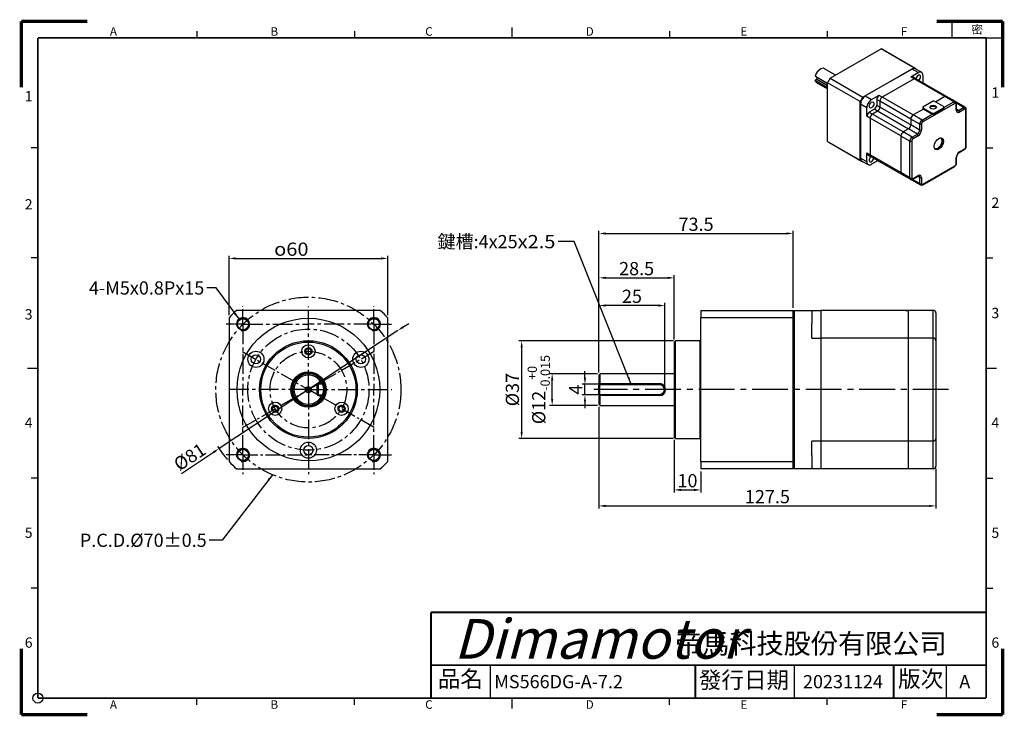
# Model space of a CAD drawing. Units: millimetres. Extents: x -247 to 372, y -1 to 263.
# Drawn here: x -1 to 372, y -1 to 263 of the extents above; entities that cross this region are included whole.
import ezdxf

# ---------------------------------------------------------------- set-up
doc = ezdxf.new("R2010")
doc.units = ezdxf.units.MM
doc.linetypes.add('CENTER2', pattern=[1.125, 0.75, -0.125, 0.125, -0.125])
for name, color, linetype in [('01-Center', 4, 'CENTER2'), ('03-Dim', 2, 'Continuous'), ('04-Text', 3, 'Continuous'), ('09-Frame', 171, 'Continuous'), ('10-參考', 143, 'Continuous'), ('圖框', 7, 'Continuous')]:
    doc.layers.add(name, color=color, linetype=linetype)
doc.styles.add('5.0mm', font='romans.shx', dxfattribs={"width": 0.9, "height": 5, "bigfont": 'chineset.shx'})
doc.styles.add('Arial', font='arial.ttf', dxfattribs={"height": 3})
doc.styles.get("Standard").update_dxf_attribs({"font": 'txt.shx', "height": 3.5, "bigfont": 'chineset.shx'})
doc.dimstyles.new('5.0mm', dxfattribs={"dimtxt": 5, "dimasz": 2.5, "dimexe": 1, "dimexo": 1, "dimgap": 1, "dimtad": 1, "dimdec": 3, "dimdsep": 46, "dimtxsty": '5.0mm', "dimcen": -0.01, "dimclrd": 2, "dimclre": 2, "dimclrt": 3, "dimazin": 2, "dimtm": 1e-09, "dimtfac": 0.6, "dimtdec": 3, "dimtix": 1, "dimtmove": 0, "dimatfit": 3, "dimfxl": 0, "dimtolj": 1, "dimarcsym": 0})

# ---------------------------------------------------------------- blocks, each defined once
blk = doc.blocks.new('A$C1F455978')
at = {"layer": '10-參考', "const_width": 1}
for points in [[(20, 20), (0, 20)], [(20, 20), (20, 0)]]:
    blk.add_lwpolyline(points, dxfattribs=at)
blk = doc.blocks.new('A$C50E92306')
for p, rotation in [((20.5, 190.5), 90), ((20.5, 20.5), 180), ((277.5, 20.5), 270)]:
    blk.add_blockref('A$C1F455978', p, dxfattribs=dict(rotation=rotation))
blk.add_blockref('A$C1F455978', (277.5, 190.5))
blk = doc.blocks.new('A$C6A55281F')
at = {"layer": '10-參考'}
blk.add_circle((5.5, 5.5), 1.5, dxfattribs=at)
blk.add_blockref('A$C50E92306', (0, 0))
blk = doc.blocks.new('A$C5F2E3C1E')
at = {"layer": '09-Frame'}
for p, q in [((149, 208.61), (149, 205.5)), ((53.65, 207.57), (53.65, 205.5)), ((101.32, 207.57), (101.32, 205.5)), ((196.68, 207.57), (196.68, 205.5)), ((244.35, 207.57), (244.35, 205.5)), ((5.5, 172.17), (3.43, 172.17)), ((292.5, 172.17), (294.57, 172.17)), ((5.5, 138.83), (3.43, 138.83)), ((292.5, 138.83), (294.57, 138.83)), ((2.39, 105.5), (5.5, 105.5)), ((292.5, 105.5), (295.61, 105.5)), ((5.5, 72.17), (3.43, 72.17)), ((292.5, 72.17), (294.57, 72.17)), ((5.5, 38.83), (3.43, 38.83)), ((292.5, 38.83), (294.57, 38.83)), ((142.5, 5.5), (142.5, 15.5)), ((234.5, 5.5), (234.5, 15.5)), ((280.5, 5.5), (280.5, 15.5)), ((53.65, 3.43), (53.65, 5.5)), ((101.32, 3.43), (101.32, 5.5)), ((149, 5.5), (149, 2.39)), ((196.68, 3.43), (196.68, 5.5)), ((244.35, 3.43), (244.35, 5.5))]:
    blk.add_line(p, q, dxfattribs=at)
blk.add_lwpolyline([(282.14, 205.5), (297.5, 205.5), (297.5, 210.5), (282.14, 210.5)], close=True, dxfattribs=at)
at = {"layer": '09-Frame', "color": 11}
for points, const_width in [([(5.5, 205.5), (292.5, 205.5)], 0.518), ([(5.5, 205.5), (5.5, 5.5)], 0.518), ([(292.5, 205.5), (292.5, 5.5)], 0.518), ([(124.5, 31.5), (292.5, 31.5)], 0.535), ([(124.5, 31.5), (124.5, 5.5)], 0.535), ([(124.5, 15.5), (292.5, 15.5)], 0.535), ([(204.5, 15.5), (204.5, 5.5)], 0.535), ([(264.5, 15.5), (264.5, 5.5)], 0.535), ([(5.5, 5.5), (292.5, 5.5)], 0.518)]:
    blk.add_lwpolyline(points, dxfattribs=dict(at, const_width=const_width))
at = {"layer": '圖框'}
blk.add_blockref('A$C6A55281F', (0, 0), dxfattribs=at)
at = {"layer": '01-Center', "insert": (131.36, 29.45), "char_height": 12, "width": 96.3436, "attachment_point": 1, "style": '5.0mm'}
blk.add_mtext('{\\fImpact|b0|i0|c0|p0;\\C5;\\Q15;Dimamotor}', dxfattribs=at)
at = {"layer": '09-Frame', "color": 3}
for s, insert, char_height, width, attachment_point in [('{\\f細明體|b0|i0|c136|p49;A}', (27.3, 207.43), 2.5911, 4.1603, 4), ('{\\f細明體|b0|i0|c136|p49;B}', (75.89, 207.43), 2.5911, 4.1603, 4), ('{\\f細明體|b0|i0|c136|p49;C}', (122.72, 207.43), 2.5911, 4.1603, 4), ('{\\f細明體|b0|i0|c136|p49;D}', (171.31, 207.43), 2.5911, 4.1603, 4), ('{\\f細明體|b0|i0|c136|p49;E}', (218.11, 207.43), 2.5911, 4.1603, 4), ('{\\f細明體|b0|i0|c136|p49;F}', (266.7, 207.43), 2.5911, 4.1603, 4), ('{\\f細明體|b0|i0|c136|p49;1}', (3.89, 187.84), 3.1093, 4.1603, 6), ('{\\f細明體|b0|i0|c136|p49;1}', (294.11, 188.92), 3.1093, 4.1603, 4), ('{\\f細明體|b0|i0|c136|p49;2}', (3.89, 155.08), 3.1093, 4.1603, 6), ('{\\f細明體|b0|i0|c136|p49;2}', (294.11, 155.56), 3.1093, 4.1603, 4), ('{\\f細明體|b0|i0|c136|p49;3}', (3.89, 121.75), 3.1093, 4.1603, 6), ('{\\f細明體|b0|i0|c136|p49;3}', (294.11, 122.16), 3.1093, 4.1603, 4), ('{\\f細明體|b0|i0|c136|p49;4}', (3.89, 88.95), 3.1093, 4.1603, 6), ('{\\f細明體|b0|i0|c136|p49;4}', (294.11, 88.95), 3.1093, 4.1603, 4), ('{\\f細明體|b0|i0|c136|p49;5}', (3.89, 55.61), 3.1093, 4.1603, 6), ('{\\f細明體|b0|i0|c136|p49;5}', (294.11, 55.61), 3.1093, 4.1603, 4), ('{\\f細明體|b0|i0|c136|p49;6}', (3.89, 22.34), 3.1093, 4.1603, 6), ('{\\f標楷體|b0|i0|c136|p65;帝馬科技股份有限公司}', (198.32, 22.03), 6.0281, 84.2486, 4), ('{\\f細明體|b0|i0|c136|p49;6}', (294.11, 22.34), 3.1093, 4.1603, 4), ('{\\f細明體|b0|i0|c136|p49;A}', (27.3, 3.57), 2.5911, 4.1603, 4), ('{\\f細明體|b0|i0|c136|p49;B}', (75.89, 3.57), 2.5911, 4.1603, 4), ('{\\f細明體|b0|i0|c136|p49;C}', (122.72, 3.57), 2.5911, 4.1603, 4), ('{\\f細明體|b0|i0|c136|p49;D}', (171.31, 3.57), 2.5911, 4.1603, 4), ('{\\f細明體|b0|i0|c136|p49;E}', (218.11, 3.57), 2.5911, 4.1603, 4), ('{\\f細明體|b0|i0|c136|p49;F}', (266.7, 3.57), 2.5911, 4.1603, 4)]:
    blk.add_mtext(s, dxfattribs=dict(at, insert=insert, char_height=char_height, width=width, attachment_point=attachment_point))
at = {"layer": '09-Frame', "color": 1, "insert": (288.02, 208.05), "char_height": 2.5911, "width": 4.1602, "attachment_point": 4}
blk.add_mtext('{\\f細明體|b0|i0|c136|p49;密}', dxfattribs=at)
at = {"layer": '09-Frame', "color": 7, "char_height": 5, "attachment_point": 1}
for s, insert, width in [('{\\f標楷體|b0|i0|c136|p65;品名}', (126.53, 13.85), 19.3268), ('{\\f標楷體|b0|i0|c136|p65;版次}', (265.86, 13.85), 17.4607)]:
    blk.add_mtext(s, dxfattribs=dict(at, insert=insert, width=width))
at = {"layer": '09-Frame', "color": 7, "insert": (205.55, 13.52), "char_height": 5, "width": 76.5493, "attachment_point": 1, "line_spacing_factor": 0.8}
blk.add_mtext('{\\f標楷體|b0|i0|c136|p65;發行日期}', dxfattribs=at)
blk = doc.blocks.new('*D88')
at = {"layer": '03-Dim', "color": 2, "lineweight": -2}
for p, q in [((78.6, 151.28), (78.6, 173.74)), ((81.1, 172.74), (136.1, 172.74)), ((138.6, 151.28), (138.6, 173.74))]:
    blk.add_line(p, q, dxfattribs=at)
at = {"layer": '03-Dim', "color": 2}
for points in [[(81.1, 173.15), (81.1, 172.32), (78.6, 172.74)], [(136.1, 172.32), (136.1, 173.15), (138.6, 172.74)]]:
    blk.add_solid(points, dxfattribs=at)
at = {"layer": 'Defpoints', "color": 0}
for p in [(138.6, 172.74), (78.6, 150.28), (138.6, 150.28)]:
    blk.add_point(p, dxfattribs=at)
at = {"layer": '03-Dim', "color": 3, "insert": (102.14, 176.24), "char_height": 5, "attachment_point": 5, "style": '5.0mm'}
blk.add_mtext('{\\Fgdt;\\W1.33333; }{\\A1;\\Fgdt;\\W1.11111x;o60}\\P', dxfattribs=at)
blk = doc.blocks.new('*D95')
at = {"layer": '03-Dim', "color": 2, "lineweight": -2}
for p, q in [((213.22, 127.57), (213.22, 130.07)), ((218.06, 125.07), (212.22, 125.07)), ((213.22, 121.07), (213.22, 125.07)), ((218.06, 121.07), (212.22, 121.07)), ((213.22, 118.57), (213.22, 116.07))]:
    blk.add_line(p, q, dxfattribs=at)
at = {"layer": '03-Dim', "color": 2}
for points in [[(212.81, 127.57), (213.64, 127.57), (213.22, 125.07)], [(213.64, 118.57), (212.81, 118.57), (213.22, 121.07)]]:
    blk.add_solid(points, dxfattribs=at)
at = {"layer": 'Defpoints', "color": 0}
for p in [(213.22, 125.07), (219.06, 125.07), (219.06, 121.07)]:
    blk.add_point(p, dxfattribs=at)
at = {"layer": '03-Dim', "color": 3, "insert": (209.72, 123.07), "char_height": 5, "attachment_point": 5, "rotation": 90, "style": '5.0mm'}
blk.add_mtext('\\A1;4', dxfattribs=at)
blk = doc.blocks.new('*D96')
at = {"layer": '03-Dim', "color": 2, "lineweight": -2}
for p, q in [((218.51, 129.57), (218.51, 155.9)), ((241, 154.9), (221.01, 154.9)), ((243.5, 124.07), (243.5, 155.9))]:
    blk.add_line(p, q, dxfattribs=at)
at = {"layer": '03-Dim', "color": 2}
for points in [[(221.01, 155.32), (221.01, 154.48), (218.51, 154.9)], [(241, 154.48), (241, 155.32), (243.5, 154.9)]]:
    blk.add_solid(points, dxfattribs=at)
at = {"layer": 'Defpoints', "color": 0}
for p in [(218.51, 154.9), (218.51, 128.57), (243.5, 123.07)]:
    blk.add_point(p, dxfattribs=at)
at = {"layer": '03-Dim', "color": 3, "insert": (231, 158.4), "char_height": 5, "attachment_point": 5, "style": '5.0mm'}
blk.add_mtext('\\A1;25', dxfattribs=at)
blk = doc.blocks.new('*D98')
at = {"layer": '03-Dim', "color": 2, "lineweight": -2}
for p, q in [((218.51, 129.57), (218.51, 183.17)), ((292.01, 154.07), (292.01, 183.17)), ((221.01, 182.17), (289.51, 182.17))]:
    blk.add_line(p, q, dxfattribs=at)
at = {"layer": '03-Dim', "color": 2}
for points in [[(221.01, 182.59), (221.01, 181.76), (218.51, 182.17)], [(289.51, 181.76), (289.51, 182.59), (292.01, 182.17)]]:
    blk.add_solid(points, dxfattribs=at)
at = {"layer": 'Defpoints', "color": 0}
for p in [(292.01, 182.17), (292.01, 153.07), (218.51, 128.57)]:
    blk.add_point(p, dxfattribs=at)
at = {"layer": '03-Dim', "color": 3, "insert": (255.26, 185.67), "char_height": 5, "attachment_point": 5, "style": '5.0mm'}
blk.add_mtext('\\A1;73.5', dxfattribs=at)
blk = doc.blocks.new('*D99')
at = {"layer": '03-Dim', "color": 2, "lineweight": -2}
for p, q in [((218.51, 116.57), (218.51, 78.04)), ((346.01, 93.07), (346.01, 78.04)), ((221.01, 79.04), (343.51, 79.04))]:
    blk.add_line(p, q, dxfattribs=at)
at = {"layer": '03-Dim', "color": 2}
for points in [[(221.01, 79.45), (221.01, 78.62), (218.51, 79.04)], [(343.51, 78.62), (343.51, 79.45), (346.01, 79.04)]]:
    blk.add_solid(points, dxfattribs=at)
at = {"layer": 'Defpoints', "color": 0}
for p in [(218.51, 117.57), (346.01, 94.07), (346.01, 79.04)]:
    blk.add_point(p, dxfattribs=at)
at = {"layer": '03-Dim', "color": 3, "insert": (282.26, 82.54), "char_height": 5, "attachment_point": 5, "style": '5.0mm'}
blk.add_mtext('\\A1;127.5', dxfattribs=at)
blk = doc.blocks.new('*D101')
at = {"layer": '03-Dim', "color": 2, "lineweight": -2}
for p, q in [((247.01, 104.07), (247.01, 84.09)), ((257.01, 92.07), (257.01, 84.09)), ((249.51, 85.09), (254.51, 85.09))]:
    blk.add_line(p, q, dxfattribs=at)
at = {"layer": '03-Dim', "color": 2}
for points in [[(249.51, 85.51), (249.51, 84.67), (247.01, 85.09)], [(254.51, 84.67), (254.51, 85.51), (257.01, 85.09)]]:
    blk.add_solid(points, dxfattribs=at)
at = {"layer": 'Defpoints', "color": 0}
for p in [(247.01, 105.07), (257.01, 93.07), (257.01, 85.09)]:
    blk.add_point(p, dxfattribs=at)
at = {"layer": '03-Dim', "color": 3, "insert": (252.01, 88.59), "char_height": 5, "attachment_point": 5, "style": '5.0mm'}
blk.add_mtext('\\A1;10', dxfattribs=at)
blk = doc.blocks.new('*D102')
at = {"layer": '03-Dim', "color": 2, "lineweight": -2}
for p, q in [((218.51, 129.57), (218.51, 166.38)), ((221.01, 165.38), (244.51, 165.38)), ((247.01, 142.07), (247.01, 166.38))]:
    blk.add_line(p, q, dxfattribs=at)
at = {"layer": '03-Dim', "color": 2}
for points in [[(221.01, 165.8), (221.01, 164.97), (218.51, 165.38)], [(244.51, 164.97), (244.51, 165.8), (247.01, 165.38)]]:
    blk.add_solid(points, dxfattribs=at)
at = {"layer": 'Defpoints', "color": 0}
for p in [(247.01, 165.38), (247.01, 141.07), (218.51, 128.57)]:
    blk.add_point(p, dxfattribs=at)
at = {"layer": '03-Dim', "color": 3, "insert": (232.76, 168.88), "char_height": 5, "attachment_point": 5, "style": '5.0mm'}
blk.add_mtext('\\A1;28.5', dxfattribs=at)
blk = doc.blocks.new('*D103')
at = {"layer": '03-Dim', "color": 2, "lineweight": -2}
for p, q in [((246.71, 141.57), (188.27, 141.57)), ((189.27, 139.07), (189.27, 107.07)), ((246.71, 104.57), (188.27, 104.57))]:
    blk.add_line(p, q, dxfattribs=at)
at = {"layer": '03-Dim', "color": 2}
for points in [[(189.69, 139.07), (188.86, 139.07), (189.27, 141.57)], [(188.86, 107.07), (189.69, 107.07), (189.27, 104.57)]]:
    blk.add_solid(points, dxfattribs=at)
at = {"layer": 'Defpoints', "color": 0}
for p in [(247.71, 141.57), (189.27, 104.57), (247.71, 104.57)]:
    blk.add_point(p, dxfattribs=at)
at = {"layer": '03-Dim', "color": 3, "insert": (185.77, 123.07), "char_height": 5, "attachment_point": 5, "rotation": 90, "style": '5.0mm'}
blk.add_mtext('\\A1;{\\Fromans,chineset.shx;%%C37}', dxfattribs=at)
blk = doc.blocks.new('*D116')
at = {"layer": '03-Dim', "color": 2, "lineweight": -2}
for p, q in [((142.39, 145.4), (74.81, 100.75)), ((144.48, 146.78), (146.56, 148.15)), ((60.59, 91.36), (72.72, 99.37))]:
    blk.add_line(p, q, dxfattribs=at)
blk.add_arc((108.6, 123.07), 40.5, 212.037, 220.7907, dxfattribs=at)
at = {"layer": '03-Dim', "color": 2}
for points in [[(144.25, 147.12), (144.71, 146.43), (142.39, 145.4)], [(72.95, 99.02), (72.49, 99.72), (74.81, 100.75)]]:
    blk.add_solid(points, dxfattribs=at)
at = {"layer": 'Defpoints', "color": 0}
for p in [(142.39, 145.4), (74.81, 100.75)]:
    blk.add_point(p, dxfattribs=at)
at = {"layer": '03-Dim', "color": 3, "insert": (63.69, 97.6), "char_height": 5, "attachment_point": 5, "rotation": 33.4517, "style": '5.0mm'}
blk.add_mtext('\\A1;%%c81', dxfattribs=at)
blk = doc.blocks.new('*D117')
at = {"layer": '03-Dim', "color": 2, "lineweight": -2}
for p, q in [((218.01, 129.07), (199.82, 129.07)), ((200.82, 119.57), (200.82, 126.57)), ((218.01, 117.07), (199.82, 117.07))]:
    blk.add_line(p, q, dxfattribs=at)
at = {"layer": '03-Dim', "color": 2}
for points in [[(201.24, 126.57), (200.4, 126.57), (200.82, 129.07)], [(200.4, 119.57), (201.24, 119.57), (200.82, 117.07)]]:
    blk.add_solid(points, dxfattribs=at)
at = {"layer": 'Defpoints', "color": 0}
for p in [(200.82, 129.07), (219.01, 129.07), (219.01, 117.07)]:
    blk.add_point(p, dxfattribs=at)
at = {"layer": '03-Dim', "color": 3, "insert": (195.74, 123.07), "char_height": 5, "attachment_point": 5, "rotation": 90, "style": '5.0mm'}
blk.add_mtext('\\A1;\\A1;{\\Fromans,chineset.shx;%%C12{\\H0.7x;\\S+0^ -0.015;}}', dxfattribs=at)

msp = doc.modelspace()

# ---------------------------------------------------------------- linework, layer by layer
for p, q in [((306.0181, 240.9849), (325.2567, 252.0923)), ((337.6311, 244.948), (325.2567, 252.0923)), ((338.1367, 244.6838), (325.7624, 251.8281)), ((302.3261, 244.4259), (302.1493, 244.3238)), ((308.0308, 242.1469), (303.8261, 244.5745)), ((318.3924, 233.8405), (337.6311, 244.948)), ((336.9566, 244.4361), (319.279, 234.2299)), ((336.497, 241.4355), (339.3255, 243.0685)), ((339.3255, 243.0685), (336.9566, 244.4361)), ((340.5755, 243.1923), (338.2066, 244.5599)), ((338.6183, 244.3779), (338.6183, 244.3222)), ((300.3698, 240.16), (300.3506, 239.9481)), ((300.3601, 241.7617), (300.3633, 241.7723)), ((300.3633, 239.9141), (300.3601, 239.9221)), ((300.3633, 241.7723), (305.0308, 239.0775)), ((305.0308, 237.2193), (300.3633, 239.9141)), ((300.3864, 241.6881), (305.0308, 239.0066)), ((300.8619, 240.4708), (300.4007, 240.2046)), ((300.458, 240.0476), (305.0308, 237.4075)), ((300.9119, 240.4659), (300.4698, 240.2107)), ((300.8261, 239.3783), (305.0308, 236.9508)), ((305.0308, 238.0878), (300.9119, 240.4659)), ((300.9533, 241.3608), (300.9533, 240.6292)), ((300.9826, 241.3439), (300.9826, 240.5884)), ((300.9826, 240.5884), (305.0308, 238.2511)), ((305.0308, 217.06), (305.0308, 239.2748)), ((317.4051, 232.1305), (305.0308, 239.2748)), ((306.0181, 240.9849), (318.3924, 233.8405)), ((337.7345, 240.721), (325.7136, 233.7808)), ((337.7345, 240.717), (325.7136, 233.7767)), ((337.7345, 240.721), (336.497, 241.4355)), ((338.3595, 240.783), (337.122, 241.4974)), ((349.3982, 233.9829), (337.7345, 240.717)), ((349.9684, 234.0748), (338.357, 240.7786)), ((342.0718, 238.6397), (340.8343, 239.3541)), ((341.0932, 242.0479), (341.0932, 239.2046)), ((317.4051, 209.9156), (317.4051, 232.1305)), ((317.5112, 231.2905), (317.5112, 231.168)), ((317.5112, 231.168), (317.5112, 210.7556)), ((319.88, 229.8004), (317.5112, 231.168)), ((319.1729, 234.1687), (319.279, 234.2299)), ((319.279, 234.2299), (321.6478, 232.8623)), ((321.6478, 232.8623), (324.4762, 234.4953)), ((324.8298, 232.2499), (323.5923, 232.9643)), ((323.5923, 232.9643), (323.5923, 230.719)), ((324.4762, 234.4953), (325.7136, 233.7808)), ((324.8298, 232.2499), (324.8298, 230.0045)), ((324.8333, 232.2519), (324.8333, 230.0066)), ((336.497, 225.5179), (324.8333, 232.2519)), ((337.3774, 227.0427), (325.7136, 233.7767)), ((344.9823, 232.2499), (341.0932, 230.0045)), ((353.114, 231.4334), (341.0932, 224.4932)), ((348.8714, 230.2087), (345.3359, 232.2499)), ((349.4017, 233.9849), (345.8662, 231.9437)), ((349.0178, 229.885), (352.7605, 232.0458)), ((352.7605, 232.0458), (349.4017, 233.9849)), ((353.3855, 232.1077), (350.0267, 234.0469)), ((353.6807, 231.9315), (353.4404, 232.0702)), ((353.6444, 228.8818), (353.6444, 231.1272)), ((357.0978, 229.9644), (353.739, 231.9036)), ((356.4728, 229.9025), (353.7836, 231.4551)), ((353.7908, 229.086), (353.7908, 231.3313)), ((319.88, 226.5344), (319.88, 229.8004)), ((322.7084, 229.188), (320.7639, 228.0653)), ((320.7639, 228.0653), (322.0013, 227.3509)), ((323.9459, 228.4736), (322.0013, 227.3509)), ((323.9459, 228.4695), (322.0013, 227.3468)), ((333.6651, 220.6128), (322.0013, 227.3468)), ((323.9459, 228.4736), (322.7084, 229.188)), ((323.5923, 230.719), (324.8298, 230.0045)), ((335.6096, 221.7355), (323.9459, 228.4695)), ((336.497, 223.2725), (324.8333, 230.0066)), ((341.27, 229.2901), (337.3809, 227.0447)), ((340.7397, 225.1055), (344.6288, 227.3509)), ((341.02, 229.9025), (341.02, 229.4942)), ((341.0932, 229.8004), (344.6288, 227.7592)), ((341.0932, 229.8004), (341.0932, 229.3922)), ((341.0932, 229.3922), (341.27, 229.2901)), ((341.27, 229.2901), (344.6288, 227.3509)), ((344.6288, 227.7592), (344.6288, 227.3509)), ((345.3359, 227.7592), (348.8714, 229.8004)), ((345.3359, 227.3509), (348.8714, 229.3922)), ((345.3359, 227.7592), (345.3359, 227.3509)), ((348.8714, 229.8004), (348.8714, 229.3922)), ((349.0178, 229.5963), (349.0178, 230.0045)), ((354.5282, 228.7798), (353.7908, 229.2055)), ((354.5282, 228.7798), (356.4728, 229.9025)), ((356.8263, 229.2901), (354.8818, 228.1674)), ((357.3567, 215.1035), (357.3567, 228.9839)), ((357.5031, 215.3076), (357.5031, 229.188)), ((321.1175, 225.82), (319.88, 226.5344)), ((321.1175, 225.82), (321.1175, 211.9395)), ((321.121, 225.822), (321.121, 211.9416)), ((332.7847, 219.088), (321.121, 225.822)), ((336.497, 225.5138), (336.497, 223.2684)), ((339.8558, 223.5746), (336.497, 225.5138)), ((340.7397, 225.1055), (337.3809, 227.0447)), ((339.8558, 221.3293), (339.8558, 223.5746)), ((340.5629, 223.5746), (340.5629, 221.3293)), ((335.6131, 221.7375), (333.6686, 220.6148)), ((337.0274, 218.6756), (333.6686, 220.6148)), ((338.9719, 219.7983), (335.6131, 221.7375)), ((339.8558, 221.3293), (336.497, 223.2684)), ((337.0274, 218.6756), (338.9719, 219.7983)), ((305.0308, 217.06), (317.4051, 209.9156)), ((305.5124, 216.7541), (317.8867, 209.6098)), ((332.7847, 219.0839), (332.7847, 205.2034)), ((336.1435, 217.1447), (332.7847, 219.0839)), ((336.1435, 203.2643), (336.1435, 217.1447)), ((336.8506, 217.1447), (336.8506, 203.2643)), ((339.3255, 219.1859), (337.3809, 218.0633)), ((319.88, 209.388), (319.88, 212.654)), ((319.88, 212.654), (321.1175, 211.9395)), ((354.7782, 212.8333), (356.7228, 213.956)), ((354.8818, 213.0622), (356.8263, 214.1849)), ((317.5112, 210.7556), (319.88, 209.388)), ((318.029, 209.6112), (320.3978, 208.2435)), ((318.4407, 209.3735), (318.3924, 209.3456)), ((320.1389, 212.0818), (321.3763, 211.3673)), ((332.7847, 205.2075), (321.121, 211.9416)), ((321.3788, 211.3716), (332.9903, 204.6678)), ((324.1101, 209.789), (321.6478, 208.3674)), ((323.8512, 209.9384), (325.0886, 209.224)), ((353.6444, 208.6736), (353.6444, 210.9189)), ((353.7908, 208.8777), (353.7908, 211.123)), ((336.1435, 203.2643), (332.7847, 205.2034)), ((340.9897, 200.5859), (353.0105, 207.5261)), ((341.0932, 200.8148), (353.114, 207.755)), ((333.0436, 204.6312), (336.4024, 202.692)), ((336.4134, 202.6914), (336.7026, 202.5245)), ((336.7559, 202.4879), (340.1147, 200.5487)), ((339.8558, 201.121), (337.1619, 202.6763)), ((337.2774, 202.7292), (339.2219, 203.8519)), ((337.3809, 202.9581), (339.3255, 204.0808)), ((339.8558, 203.3663), (339.1183, 203.7921)), ((339.8558, 201.121), (339.8558, 203.3663)), ((340.5629, 203.3663), (340.5629, 201.121)), ((135.8063, 153.0736), (81.3913, 153.0736)), ((257.0116, 153.0736), (257.0116, 150.2811)), ((257.0116, 153.0736), (292.0116, 153.0736)), ((292.0116, 152.7736), (292.3116, 153.0736)), ((292.0116, 150.2811), (292.0116, 153.0736)), ((292.3116, 153.0736), (299.0116, 153.0736)), ((292.3116, 153.0736), (292.3116, 148.0736)), ((299.0116, 153.0736), (302.5116, 153.0736)), ((299.0116, 153.0736), (299.0116, 148.0736)), ((302.5116, 153.0736), (302.5116, 150.5736)), ((335.5116, 153.0636), (302.5116, 153.0636)), ((334.5116, 153.0736), (335.0116, 153.0736)), ((335.0116, 153.0736), (335.5116, 153.0736)), ((345.0116, 153.0736), (335.5116, 153.0736)), ((335.5116, 153.0736), (335.5116, 150.5736)), ((345.0116, 150.5736), (345.0116, 153.0736)), ((78.5988, 150.2811), (78.5988, 95.8661)), ((138.5988, 95.8661), (138.5988, 150.2811)), ((257.0116, 95.8661), (257.0116, 150.2811)), ((292.0116, 150.2811), (257.0116, 150.2811)), ((292.0116, 95.8661), (292.0116, 150.2811)), ((302.5116, 150.5736), (302.5116, 145.0736)), ((335.5116, 150.5736), (335.5116, 145.0736)), ((345.0116, 145.0736), (345.0116, 150.5736)), ((346.0116, 152.0736), (346.0116, 150.5736)), ((346.0116, 150.5736), (346.0116, 145.0736)), ((292.3116, 148.0736), (292.3116, 98.0736)), ((299.0116, 142.5736), (299.0116, 148.0736)), ((247.5116, 141.5736), (247.0116, 141.0736)), ((247.5116, 104.5736), (247.5116, 141.5736)), ((256.7116, 141.5736), (247.5116, 141.5736)), ((256.7116, 141.5736), (256.7116, 104.5736)), ((257.0116, 141.2736), (256.7116, 141.5736)), ((299.0116, 142.5736), (302.5116, 142.5736)), ((302.5116, 145.0736), (302.5116, 142.5736)), ((302.5116, 142.5736), (302.5116, 140.0736)), ((335.5116, 142.5636), (302.5116, 142.5636)), ((335.5116, 145.0736), (335.5116, 142.5736)), ((335.5116, 142.5736), (335.5116, 140.0736)), ((345.0116, 142.5736), (335.5116, 142.5736)), ((345.0116, 142.5736), (345.0116, 145.0736)), ((345.0116, 140.0736), (345.0116, 142.5736)), ((346.0116, 145.0736), (346.0116, 141.5736)), ((346.0116, 141.5736), (346.0116, 140.0736)), ((247.0116, 141.0736), (247.0116, 105.0736)), ((302.5116, 140.0736), (302.5116, 106.0736)), ((335.5116, 140.0736), (335.5116, 106.0736)), ((345.0116, 106.0736), (345.0116, 140.0736)), ((346.0116, 140.0736), (346.0116, 106.0736)), ((219.0116, 129.0736), (218.5116, 128.5736)), ((218.5116, 128.5736), (218.5116, 125.3316)), ((219.0116, 125.3495), (219.0116, 129.0736)), ((247.0116, 129.0736), (219.0116, 129.0736)), ((111.8988, 121.2736), (111.8988, 124.8736)), ((112.0988, 124.8736), (111.8988, 124.8736)), ((112.0988, 124.8736), (112.0988, 121.2736)), ((112.2988, 125.2736), (113.6267, 125.2736)), ((112.2988, 125.0736), (112.2988, 125.2736)), ((112.2988, 125.0736), (112.2988, 121.0736)), ((113.5491, 125.0736), (112.2988, 125.0736)), ((113.9654, 125.0736), (113.5491, 125.0736)), ((114.1582, 125.3267), (114.1504, 125.3495)), ((218.5116, 125.2736), (218.5116, 125.3316)), ((218.5116, 125.2736), (218.5116, 124.8736)), ((218.5116, 121.2736), (218.5116, 124.8736)), ((218.7116, 124.8736), (218.5116, 124.8736)), ((219.0944, 125.0736), (218.7116, 125.0736)), ((218.7116, 125.0736), (218.7116, 124.8736)), ((241.5116, 124.8736), (218.7116, 124.8736)), ((218.7116, 124.8736), (218.7116, 121.2736)), ((219.0102, 125.3267), (219.0116, 125.3495)), ((219.0116, 125.3495), (241.5116, 125.3495)), ((241.5116, 125.0736), (219.0944, 125.0736)), ((241.5116, 125.3495), (241.5116, 125.0736)), ((241.5116, 125.0736), (241.5116, 124.8736)), ((112.0988, 121.2736), (111.8988, 121.2736)), ((112.2988, 121.0736), (113.5491, 121.0736)), ((112.2988, 120.8736), (112.2988, 121.0736)), ((113.6267, 120.8736), (112.2988, 120.8736)), ((113.5491, 121.0736), (113.9654, 121.0736)), ((114.1504, 120.7977), (114.1582, 120.8205)), ((218.5116, 121.2736), (218.5116, 120.8736)), ((218.7116, 121.2736), (218.5116, 121.2736)), ((218.5116, 120.8155), (218.5116, 120.8736)), ((218.5116, 120.8155), (218.5116, 117.5736)), ((218.7116, 121.2736), (241.5116, 121.2736)), ((218.7116, 121.2736), (218.7116, 121.0736)), ((218.7116, 121.0736), (219.0944, 121.0736)), ((219.0116, 120.7977), (219.0102, 120.8205)), ((219.0116, 117.0736), (219.0116, 120.7977)), ((241.5116, 120.7977), (219.0116, 120.7977)), ((219.0944, 121.0736), (241.5116, 121.0736)), ((241.5116, 121.0736), (241.5116, 121.2736)), ((241.5116, 120.7977), (241.5116, 121.0736)), ((218.5116, 117.5736), (219.0116, 117.0736)), ((219.0116, 117.0736), (247.0116, 117.0736)), ((247.0116, 105.0736), (247.5116, 104.5736)), ((247.5116, 104.5736), (256.7116, 104.5736)), ((256.7116, 104.5736), (257.0116, 104.8736)), ((302.5116, 106.0736), (302.5116, 103.5736)), ((335.5116, 106.0736), (335.5116, 103.5736)), ((345.0116, 103.5736), (345.0116, 106.0736)), ((346.0116, 106.0736), (346.0116, 104.5736)), ((346.0116, 104.5736), (346.0116, 101.0736)), ((299.0116, 98.0736), (299.0116, 103.5736)), ((302.5116, 103.5736), (299.0116, 103.5736)), ((335.5116, 103.5836), (302.5116, 103.5836)), ((302.5116, 103.5736), (302.5116, 101.0736)), ((302.5116, 101.0736), (302.5116, 95.5736)), ((335.5116, 103.5736), (335.5116, 101.0736)), ((345.0116, 103.5736), (335.5116, 103.5736)), ((335.5116, 101.0736), (335.5116, 95.5736)), ((345.0116, 101.0736), (345.0116, 103.5736)), ((345.0116, 95.5736), (345.0116, 101.0736)), ((346.0116, 101.0736), (346.0116, 95.5736)), ((292.3116, 98.0736), (292.3116, 93.0736)), ((299.0116, 98.0736), (299.0116, 93.0736)), ((257.0116, 95.8661), (257.0116, 93.0736)), ((257.0116, 95.8661), (292.0116, 95.8661)), ((292.0116, 93.0736), (292.0116, 95.8661)), ((292.3116, 93.0736), (292.0116, 93.3736)), ((302.5116, 95.5736), (302.5116, 93.0736)), ((335.5116, 95.5736), (335.5116, 93.0736)), ((345.0116, 93.0736), (345.0116, 95.5736)), ((346.0116, 95.5736), (346.0116, 94.0736)), ((81.3913, 93.0736), (135.8063, 93.0736)), ((292.0116, 93.0736), (257.0116, 93.0736)), ((299.0116, 93.0736), (292.3116, 93.0736)), ((302.5116, 93.0736), (299.0116, 93.0736)), ((335.5116, 93.0836), (302.5116, 93.0836)), ((345.0116, 93.0736), (335.5116, 93.0736))]:
    msp.add_line(p, q)
for centre, radius in [((83.8488, 147.8236), 2.3), ((108.5988, 123.0736), 27), ((83.8488, 147.8236), 2.1), ((133.3488, 147.8236), 2.3), ((133.3488, 147.8236), 2.1), ((108.5988, 123.0736), 18.5), ((108.5988, 123.0736), 18), ((108.5988, 137.5736), 2.5), ((108.5988, 137.5736), 1.35), ((108.5988, 137.5736), 1.025), ((88.7452, 134.5361), 3.05), ((88.7452, 134.5361), 1.75), ((128.4524, 134.5361), 3.05), ((128.4524, 134.5361), 1.75), ((108.5988, 123.0736), 6.7), ((108.5988, 123.0736), 6.5), ((108.5988, 123.0736), 6.2), ((108.5988, 123.0736), 1.2), ((108.5988, 123.0736), 1), ((96.0414, 115.8236), 2.5), ((96.0414, 115.8236), 1.35), ((96.0414, 115.8236), 1.025), ((121.1562, 115.8236), 2.5), ((121.1562, 115.8236), 1.35), ((121.1562, 115.8236), 1.025), ((83.8488, 98.3236), 2.3), ((108.5988, 100.1486), 3.05), ((108.5988, 100.1486), 1.75), ((133.3488, 98.3236), 2.3), ((83.8488, 98.3236), 2.1), ((133.3488, 98.3236), 2.1)]:
    msp.add_circle(centre, radius)
for centre, radius, start, end in [((315.257, 240.7501), 14.9313, 175.288338, 176.115296), ((315.8629, 239.014), 15.4395, 175.554846, 176.161748), ((300.7407, 240.6464), 0.2133, 304.625703, 355.374297), ((352.9415, 231.3771), 0.8505, 356.917314, 58.728306), ((356.6538, 229.2338), 0.8505, 356.917314, 58.728306), ((356.0231, 210.9744), 2.2372, 123.808624, 176.191376), ((355.8395, 215.3671), 1.6647, 302.047329, 357.952671), ((352.1271, 208.9372), 1.6647, 302.047329, 357.952671), ((336.8134, 203.4345), 0.8443, 241.057793, 303.337829), ((340.5257, 201.2912), 0.8443, 241.057793, 303.337829), ((108.5988, 123.0736), 40.5, 132.205446, 137.794554), ((108.5988, 123.0736), 40.5, 42.205446, 47.794554), ((345.0116, 152.0736), 1, 0, 90), ((83.8488, 147.8236), 2.5, 255, 195), ((133.3488, 147.8236), 2.5, 255, 195), ((345.0116, 141.5736), 1, 0, 90), ((108.5988, 137.5736), 1.25, 255, 195), ((108.5988, 123.0736), 6, 22.29097, 337.70903), ((108.5988, 123.0736), 5.5, 24.239806, 335.760194), ((112.2988, 124.8736), 0.4, 90, 180), ((112.2988, 124.8736), 0.2, 90, 180), ((117.2995, 501.2211), 375.9075, 269.438237, 269.521201), ((113.9654, 125.2736), 0.2, 270, 15.402275), ((109.565, 123.0736), 4.8336, 335.55795, 24.44205), ((108.5988, 123.0736), 6, 337.70903, 22.048811), ((108.5988, 123.0736), 6, 21.670465, 22.003936), ((108.5988, 123.0736), 6, 0, 1.325555), ((108.5988, 123.0736), 6, 359.673009, 0), ((221.5899, 410.7163), 285.4013, 269.382002, 269.482104), ((218.7116, 125.2736), 0.2, 180, 270), ((241.443, 123.0736), 2.2769, 271.726527, 88.273473), ((241.5116, 123.0736), 2, 270, 90), ((241.5116, 123.0736), 1.8, 270, 90), ((112.2988, 121.2736), 0.4, 180, 270), ((112.2988, 121.2736), 0.2, 180, 270), ((117.2995, -255.074), 375.9076, 90.478799, 90.561763), ((113.9654, 120.8736), 0.2, 344.597725, 90), ((108.5988, 123.0736), 6, 337.70903, 339.453629), ((218.7116, 120.8736), 0.2, 90, 180), ((221.5899, -164.5692), 285.4013, 90.517896, 90.617998), ((96.0414, 115.8236), 1.25, 255, 195), ((121.1562, 115.8236), 1.25, 255, 195), ((345.0116, 104.5736), 1, 270, 0), ((83.8488, 98.3236), 2.5, 255, 195), ((133.3488, 98.3236), 2.5, 255, 195), ((108.5988, 123.0736), 40.5, 222.205446, 227.794554), ((108.5988, 123.0736), 40.5, 312.205446, 317.794554), ((345.0116, 94.0736), 1, 270, 0)]:
    msp.add_arc(centre, radius, start, end)
for centre, major_axis, start_param, end_param in [((315.6374, 234.2911), (-10.125, -17.537), 3.14159265, 3.19036681), ((302.3261, 241.9764), (1.5, 2.5981), 0, 1.96714366), ((302.1493, 242.0785), (1.375, 2.3816), 0.78539816, 1.93313006), ((336.9566, 242.3949), (-1.25, -2.1651), 3.14159265, 3.92699082), ((328.0117, 227.1468), (-10.125, -17.537), 3.09281849, 3.19036681), ((339.3255, 241.0272), (-0.625, -1.0825), 0.97685112, 5.31875667), ((339.3255, 241.0272), (-1.25, -2.1651), 2.35619449, 3.92699082), ((302.3261, 241.9764), (1.5, 2.5981), 2.74524532, 3.14159265), ((300.9119, 240.3842), (0.05, -0.0866), 2.35619449, 3.14159265), ((300.9119, 240.5475), (0.05, 0.0866), 3.92699082, 5.49778714), ((301.0533, 240.6292), (0.1, 0), 3.14159265, 3.92699082), ((315.6374, 234.2911), (10.125, 17.537), 1.52202217, 1.61957049), ((336.497, 240.4149), (-0.625, -1.0825), 3.14159265, 3.92699082), ((337.7345, 239.7004), (-0.625, -1.0825), 3.05212009, 3.92699082), ((337.7345, 239.7004), (-0.6225, -1.0782), 3.14159265, 3.92699082), ((340.2093, 238.2716), (-0.625, -1.0825), 3.14159265, 3.23106521), ((341.4468, 237.5571), (-0.625, -1.0825), 3.05212009, 3.23106521), ((328.0117, 227.1468), (-10.125, -17.537), 4.66361482, 4.76116314), ((319.279, 232.1887), (1.25, 2.1651), 0.78539816, 2.35619449), ((319.1729, 232.2499), (-1.175, -2.0352), 3.92699082, 5.49778714), ((321.6478, 230.821), (1.25, 2.1651), 0.78539816, 2.35619449), ((324.4762, 233.4746), (-0.625, -1.0825), 3.92699082, 5.49778714), ((325.7136, 232.7602), (0.625, 1.0825), 0.78539816, 2.35619449), ((325.7136, 232.7602), (0.6225, 1.0782), 0.78539816, 2.35619449), ((345.1591, 232.1478), (0.25, 0), 0.78539816, 2.35619449), ((349.4017, 232.9643), (-0.625, -1.0825), 3.14159265, 3.92699082), ((352.7605, 231.0251), (-0.625, -1.0825), 3.14235207, 3.92699082), ((352.7605, 231.6375), (-0.25, 0.433), 3.92699082, 5.49778714), ((353.114, 230.821), (-0.375, -0.6495), 2.35619449, 3.92699082), ((353.114, 230.821), (-0.625, -1.0825), 3.14159265, 3.34924471), ((353.2908, 231.3313), (-0.5, 0), 2.35619449, 3.14141402), ((320.7639, 227.0447), (-0.625, -1.0825), 3.92699082, 5.49778714), ((322.0013, 226.3303), (0.625, 1.0825), 0.78539816, 2.35619449), ((322.0013, 226.3303), (0.6225, 1.0782), 0.78539816, 2.35619449), ((322.7084, 230.2087), (-0.625, -1.0825), 0.78539816, 2.35619449), ((323.9459, 229.4942), (0.6275, 1.0869), 3.92699082, 5.49778714), ((323.9459, 229.4942), (0.625, 1.0825), 3.92699082, 5.49778714), ((341.27, 229.9025), (0.25, 0), 2.35619449, 3.92699082), ((341.27, 229.4942), (0.25, 0), 3.14159265, 3.92699082), ((344.9823, 229.5963), (-1.2346, 0), 3.43203957, 5.99273839), ((344.9823, 227.9633), (-0.5, 0), 0.78539816, 2.35619449), ((344.9823, 227.555), (-0.5, 0), 0.78539816, 2.35619449), ((348.5178, 230.0045), (-0.5, 0), 2.35619449, 3.92699082), ((348.5178, 229.5963), (-0.5, 0), 2.35619449, 3.14159265), ((353.2908, 229.086), (-0.5, 0), 2.35619449, 3.14159265), ((354.8818, 229.5963), (0.875, 1.5155), 2.35619449, 3.92699082), ((354.5282, 229.8004), (0.625, 1.0825), 3.14136407, 3.92699082), ((354.5282, 228.3715), (-0.25, 0.433), 3.92699082, 5.49778714), ((356.4728, 228.8818), (-0.625, -1.0825), 3.14235207, 3.92699082), ((356.4728, 229.4942), (-0.25, 0.433), 3.92699082, 5.49778714), ((356.8263, 228.6777), (-0.375, -0.6495), 2.35619449, 3.92699082), ((357.0031, 229.188), (-0.5, 0), 2.35619449, 3.14141402), ((337.3809, 226.0241), (0.625, 1.0825), 0.78539816, 2.35619449), ((340.7397, 224.0849), (-0.625, -1.0825), 3.92699082, 5.49778714), ((340.2093, 223.7787), (-0.5, 0), 0.78539816, 2.35619449), ((341.0932, 223.8808), (0.375, 0.6495), 0.78539816, 2.35619449), ((340.7397, 224.6973), (-0.25, 0.433), 3.92699082, 5.49778714), ((333.6686, 219.5942), (0.625, 1.0825), 0.78539816, 2.35619449), ((335.6131, 222.7581), (0.625, 1.0825), 3.92699082, 5.49778714), ((338.9719, 220.8189), (-0.625, -1.0825), 0.78539816, 2.35619449), ((338.9719, 219.3901), (-0.25, 0.433), 3.92699082, 5.49778714), ((339.3255, 220.6148), (0.875, 1.5155), 3.92699082, 5.49778714), ((340.2093, 221.5334), (-0.5, 0), 0.78539816, 2.35619449), ((315.6374, 234.2911), (10.125, 17.537), 3.09281849, 3.14159265), ((337.0274, 217.655), (-0.625, -1.0825), 3.92699082, 5.49778714), ((336.497, 217.3488), (-0.5, 0), 0.78539816, 2.35619449), ((337.3809, 217.4509), (0.375, 0.6495), 0.78539816, 2.35619449), ((337.0274, 218.2674), (-0.25, 0.433), 3.92699082, 5.49778714), ((346.7501, 216.3282), (-1.1091, -1.921), 0, 3.40932945), ((346.7501, 216.3282), (1.25, 2.1651), 3.28348971, 6.14128825), ((320.7639, 213.1643), (0.625, 1.0825), 2.35619449, 3.14159265), ((346.7501, 216.3282), (-1.1091, -1.921), 6.01544851, 6.28318531), ((354.8818, 211.6334), (-0.875, -1.5155), 3.92699082, 5.49778714), ((354.5282, 213.2663), (-0.25, 0.433), 3.13848359, 3.92699082), ((356.4728, 214.389), (-0.25, 0.433), 3.14159265, 3.92699082), ((356.8263, 214.7973), (-0.375, -0.6495), 0.78539816, 2.35619449), ((357.0031, 215.3076), (-0.5, 0), 2.35619449, 3.14159265), ((328.0117, 227.1468), (10.125, 17.537), 3.09281849, 3.19036681), ((319.279, 211.7762), (1.25, 2.1651), 2.35619449, 3.14159265), ((321.6478, 210.4086), (1.25, 2.1651), 2.35619449, 3.92699082), ((321.6478, 210.4086), (0.625, 1.0825), 0.96442863, 5.30633419), ((322.0013, 212.4499), (0.625, 1.0825), 2.35619449, 3.23106521), ((322.0013, 212.4499), (0.6225, 1.0782), 2.35619449, 3.14159265), ((324.4762, 211.021), (0.625, 1.0825), 3.05212009, 3.14159265), ((325.7136, 210.3065), (0.625, 1.0825), 3.05212009, 3.23106521), ((353.114, 208.3674), (-0.375, -0.6495), 0.78539816, 2.35619449), ((353.2908, 211.123), (-0.5, 0), 2.35619449, 3.14520992), ((353.2908, 208.8777), (-0.5, 0), 2.35619449, 3.14159265), ((333.6686, 205.7138), (0.625, 1.0825), 2.35619449, 3.14159265), ((352.7605, 207.9591), (-0.25, 0.433), 3.14159265, 3.92699082), ((336.497, 203.4684), (0.5, 0), 3.92699082, 5.49778714), ((337.0274, 203.7746), (0.625, 1.0825), 2.35619449, 3.14235207), ((337.3809, 203.5705), (0.625, 1.0825), 2.93284261, 3.14159265), ((337.3809, 203.5705), (0.375, 0.6495), 2.35619449, 3.92699082), ((337.0274, 203.1622), (-0.25, 0.433), 3.14136901, 3.92699082), ((338.9719, 204.2849), (-0.25, 0.433), 3.14159265, 3.92699082), ((339.3255, 202.6519), (-0.875, -1.5155), 2.35619449, 3.92699082), ((338.9719, 202.856), (-0.625, -1.0825), 2.35619449, 3.14136407), ((340.2093, 203.5705), (0.5, 0), 3.92699082, 5.49778714), ((340.2093, 201.3251), (0.5, 0), 3.92699082, 5.49778714), ((340.7397, 201.6313), (0.625, 1.0825), 2.35619449, 3.14235207), ((341.0932, 201.4271), (0.375, 0.6495), 2.35619449, 3.92699082), ((340.7397, 201.0189), (-0.25, 0.433), 3.14136901, 3.92699082)]:
    msp.add_ellipse(centre, major_axis=major_axis, ratio=0.57735027, start_param=start_param, end_param=end_param)
for centre, major_axis in [((321.6478, 230.821), (-0.625, -1.0825)), ((344.9823, 230.0045), (-1.2346, 0)), ((347.1036, 216.1241), (1.25, 2.1651))]:
    msp.add_ellipse(centre, major_axis=major_axis, ratio=0.57735027)
for points, knots in [([(300.3862, 241.6882), (300.3836, 241.6897), (300.3812, 241.6913), (300.3592, 241.7083), (300.3514, 241.7346), (300.3601, 241.7617)], [0.441202252, 0.441202252, 0.441202252, 0.441202252, 0.5, 0.5, 1, 1, 1, 1]), ([(300.3601, 239.9221), (300.3514, 239.9453), (300.3592, 239.9751), (300.3986, 240.0233), (300.4285, 240.0409), (300.458, 240.0476)], [0, 0, 0, 0, 0.5, 0.5, 1, 1, 1, 1]), ([(300.3717, 240.154), (300.3717, 240.1764), (300.3833, 240.195), (300.42, 240.2152), (300.4451, 240.217), (300.4698, 240.2107)], [0, 0, 0, 0, 0.5, 0.5, 1, 1, 1, 1]), ([(353.9031, 228.7193), (353.8947, 228.7234), (353.8815, 228.7322), (353.849, 228.7767), (353.8164, 228.8564), (353.7944, 228.9662), (353.7919, 229.0472), (353.7908, 229.086)], [0, 0, 0, 0, 0.24572797, 0.45470775, 0.65152117, 0.86016158, 1, 1, 1, 1]), ([(339.2219, 203.8519), (339.2483, 203.8664), (339.3125, 203.9014), (339.4165, 203.9403), (339.5077, 203.956), (339.5663, 203.9511), (339.5863, 203.9461), (339.5953, 203.9387), (339.5971, 203.9371)], [0, 0, 0, 0, 0.10786774, 0.31141164, 0.51505719, 0.72344164, 0.95127204, 1, 1, 1, 1]), ([(113.5491, 125.0736), (113.5686, 125.0736), (113.5885, 125.0936), (113.6175, 125.1659), (113.6267, 125.2188), (113.6267, 125.2736)], [0, 0, 0, 0, 0.5, 0.5, 1, 1, 1, 1]), ([(113.6267, 125.2736), (113.6267, 125.2894), (113.6238, 125.3055), (113.6184, 125.3204), (113.6171, 125.3242), (113.6156, 125.328), (113.6139, 125.3316)], [0, 0, 0, 0, 0.79885129, 0.79885129, 0.79885129, 1, 1, 1, 1]), ([(219.0944, 125.0736), (219.069, 125.0736), (219.0433, 125.1), (219.0094, 125.1963), (219.0028, 125.2651), (219.0102, 125.3267)], [0, 0, 0, 0, 0.5, 0.5, 1, 1, 1, 1]), ([(113.6267, 120.8736), (113.6267, 120.9284), (113.6175, 120.9812), (113.5885, 121.0536), (113.5686, 121.0736), (113.5491, 121.0736)], [0, 0, 0, 0, 0.5, 0.5, 1, 1, 1, 1]), ([(113.6139, 120.8155), (113.6204, 120.83), (113.6247, 120.8457), (113.6261, 120.8615), (113.6265, 120.8655), (113.6267, 120.8695), (113.6267, 120.8736)], [0, 0, 0, 0, 0.79889221, 0.79889221, 0.79889221, 1, 1, 1, 1]), ([(219.0102, 120.8205), (219.0028, 120.8821), (219.0094, 120.9509), (219.0433, 121.0472), (219.069, 121.0736), (219.0944, 121.0736)], [0, 0, 0, 0, 0.5, 0.5, 1, 1, 1, 1])]:
    msp.add_open_spline(points, degree=3, knots=knots)
at = {"layer": '01-Center', "ltscale": 7.5}
for p, q in [((83.8488, 147.8436), (83.8488, 154.5468)), ((133.3488, 147.8436), (133.3488, 154.5468)), ((83.6663, 137.4684), (108.5988, 123.0736)), ((133.5313, 137.4684), (108.5988, 123.0736)), ((83.6663, 108.6788), (108.5988, 123.0736)), ((133.5313, 108.6788), (108.5988, 123.0736)), ((83.8488, 98.3036), (83.8488, 91.0783)), ((83.8688, 98.3236), (108.5988, 98.3236)), ((133.3288, 98.3236), (108.5988, 98.3236)), ((133.3488, 98.3036), (133.3488, 91.0783))]:
    msp.add_line(p, q, dxfattribs=at)
at = {"layer": '01-Center', "ltscale": 10}
for p, q in [((108.5988, 123.0936), (108.5988, 154.5468)), ((83.8488, 147.8036), (83.8488, 123.0736)), ((83.8688, 147.8236), (108.5988, 147.8236)), ((133.3288, 147.8236), (108.5988, 147.8236)), ((133.3488, 147.8036), (133.3488, 123.0736)), ((108.5788, 123.0736), (77.3091, 123.0736)), ((83.8488, 98.3436), (83.8488, 123.0736)), ((108.5988, 123.0536), (108.5988, 91.0783)), ((108.6188, 123.0736), (140.1268, 123.0736)), ((133.3488, 98.3436), (133.3488, 123.0736))]:
    msp.add_line(p, q, dxfattribs=at)
at = {"layer": '01-Center'}
for p, q in [((83.8288, 147.8236), (77.3091, 147.8236)), ((83.8388, 147.8236), (83.8588, 147.8236)), ((83.8488, 147.8136), (83.8488, 147.8336)), ((133.3388, 147.8236), (133.3588, 147.8236)), ((133.3488, 147.8136), (133.3488, 147.8336)), ((133.3688, 147.8236), (140.1268, 147.8236)), ((83.8288, 98.3236), (77.3091, 98.3236)), ((83.8388, 98.3236), (83.8588, 98.3236)), ((83.8488, 98.3136), (83.8488, 98.3336)), ((133.3388, 98.3236), (133.3588, 98.3236)), ((133.3488, 98.3136), (133.3488, 98.3336)), ((133.3688, 98.3236), (140.1268, 98.3236))]:
    msp.add_line(p, q, dxfattribs=at)
at = {"layer": '01-Center', "color": 2}
for p, q in [((108.5888, 123.0736), (108.6088, 123.0736)), ((108.5988, 123.0636), (108.5988, 123.0836))]:
    msp.add_line(p, q, dxfattribs=at)
at = {"layer": '01-Center', "ltscale": 18}
msp.add_line((350.776, 123.0736), (216.5438, 123.0736), dxfattribs=at)
at = {"layer": '01-Center', "ltscale": 10}
for radius in [35.0018, 22.925, 14.5]:
    msp.add_circle((108.5988, 123.0736), radius, dxfattribs=at)

# ---------------------------------------------------------------- block references
at = {"layer": '10-參考', "xscale": 1.25, "yscale": 1.25, "zscale": 1.25}
msp.add_blockref('A$C5F2E3C1E', (-0.625, -0.625), dxfattribs=at)

# ---------------------------------------------------------------- texts
at = {"layer": '03-Dim', "color": 3, "char_height": 5, "attachment_point": 9, "style": '5.0mm'}
for s, insert, width in [('{\\Fromans;鍵槽:4x25}{\\Fgdt;\\W1.11111x;x2.5}', (202.0555, 176.5913), 47.126068), ('{\\Fromans;4-M5x0.8P}{\\Fgdt;x15}', (69.2081, 159.051), 53.00115)]:
    msp.add_mtext(s, dxfattribs=dict(at, insert=insert, width=width))
at = {"layer": '03-Dim', "color": 3, "insert": (70.1143, 63.5264), "char_height": 5, "attachment_point": 9, "style": '5.0mm'}
msp.add_mtext('{\\Fromans,chineset.shx;P.C.D.%%C70%%P0.5}', dxfattribs=at)
at = {"layer": '04-Text', "style": 'Arial'}
for s, p in [('MS566DG-A-7.2 ', (178.9048, 10)), ('20231124', (295.7065, 10)), ('A', (354.8508, 10))]:
    msp.add_text(s, height=5, dxfattribs=at).set_placement(p)

# ---------------------------------------------------------------- dimensions: what is measured, and where the dimension line sits
at = {"layer": '03-Dim'}
for base, p1, p2, picture, middle in [((292.0116, 182.173), (218.5116, 128.5736), (292.0116, 153.0736), '*D98', (255.2616, 185.673)), ((247.0116, 165.3827), (218.5116, 128.5736), (247.0116, 141.0736), '*D102', (232.7616, 168.8827)), ((257.0116, 85.0894), (247.0116, 105.0736), (257.0116, 93.0736), '*D101', (252.0116, 88.5894))]:
    dim = msp.add_linear_dim(base=base, p1=p1, p2=p2, dimstyle='5.0mm', dxfattribs=at)
    dim.commit()
    dim.dimension.update_dxf_attribs({"geometry": picture, "text_midpoint": middle})
dim = msp.add_linear_dim(base=(138.5988, 172.735), p1=(78.5988, 150.2811), p2=(138.5988, 150.2811), text='\\pxql;{\\Fgdt,chineset.shx;\\W1;o<>\\P\\pxql,se1,;\\Fromans,chineset.shx;\\W0.9;}', dimstyle='5.0mm', override={"dimtxt": 5, "dimtxsty": '5.0mm'}, dxfattribs=at)
dim.commit()
dim.dimension.update_dxf_attribs({"geometry": '*D88', "text_midpoint": (102.1365, 172.735), "dimtype": 160})
for base, p1, p2, override, picture, middle in [((218.5116, 154.9), (243.4971, 123.0736), (218.5116, 128.5736), {"dimdec": 1}, '*D96', (231.0044, 158.4)), ((346.0116, 79.0367), (218.5116, 117.5736), (346.0116, 94.0736), {"dimtxt": 5, "dimtxsty": '5.0mm'}, '*D99', (282.2616, 82.5367))]:
    dim = msp.add_linear_dim(base=base, p1=p1, p2=p2, dimstyle='5.0mm', override=override, dxfattribs=at)
    dim.commit()
    dim.dimension.update_dxf_attribs({"geometry": picture, "text_midpoint": middle})
dim = msp.add_diameter_dim_2p(p1=(142.39, 145.3986), p2=(74.8076, 100.7486), dimstyle='5.0mm', dxfattribs=at)
dim.commit()
dim.dimension.update_dxf_attribs({"geometry": '*D116', "text_midpoint": (63.6858, 97.5956)})
for base, p1, p2, text, picture, middle in [((189.2721, 104.5736), (247.7116, 141.5736), (247.7116, 104.5736), '{\\Fromans,chineset.shx;%%C<>}', '*D103', (189.2721, 123.0736)), ((200.8209, 129.0736), (219.0116, 117.0736), (219.0116, 129.0736), '\\A1;{\\Fromans,chineset.shx;%%C<>{\\H0.7x;\\S+0^ -0.015;}}', '*D117', (200.8209, 123.0736))]:
    dim = msp.add_linear_dim(base=base, p1=p1, p2=p2, angle=90, text=text, dimstyle='5.0mm', override={"dimtxt": 5, "dimtxsty": '5.0mm'}, dxfattribs=at)
    dim.commit()
    dim.dimension.update_dxf_attribs({"geometry": picture, "text_midpoint": middle, "dimtype": 160})
dim = msp.add_linear_dim(base=(213.2236, 125.0736), p1=(219.0616, 121.0736), p2=(219.0616, 125.0736), angle=90, dimstyle='5.0mm', dxfattribs=at)
dim.commit()
dim.dimension.update_dxf_attribs({"geometry": '*D95', "text_midpoint": (209.7236, 123.0736)})

# ---------------------------------------------------------------- leaders
at = {"layer": '03-Dim', "annotation_type": 0, "has_hookline": 1, "hookline_direction": 1}
for points, text_width in [([(230.6116, 125.3495), (209.1473, 179.0913), (203.0555, 179.0913)], 44.6791), ([(82.3492, 149.8239), (73.6746, 161.551), (70.2081, 161.551)], 50.7707), ([(94.9911, 90.8253), (75.9777, 66.0264), (71.1143, 66.0264)], 47.43)]:
    msp.add_leader(points, dimstyle='5.0mm', override={"dimgap": 1, "dimtad": 0}, dxfattribs=dict(at, text_width=text_width))

doc.saveas('drawing.dxf')
